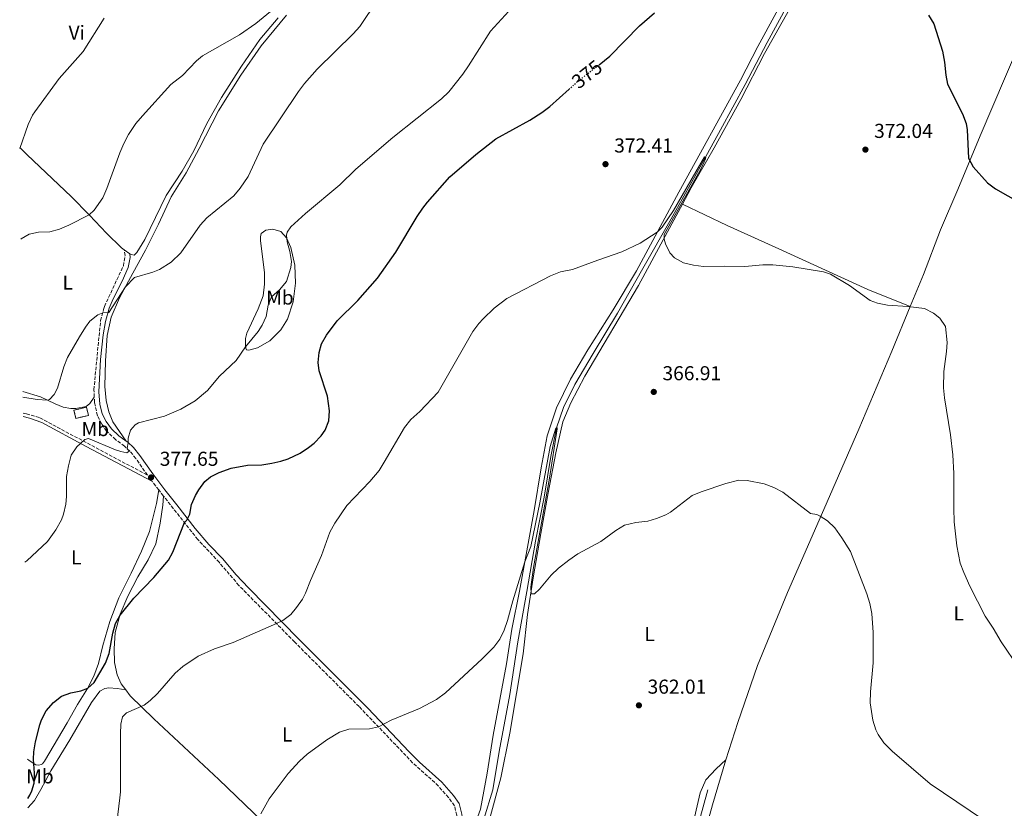
# Model space of a CAD drawing. Units: metres. Extents: x 587273 to 590727, y 4705846 to 4708202.
# Drawn here: x 587292 to 587781, y 4706248 to 4706640 of the extents above; entities that cross this region are included whole.
import ezdxf
from ezdxf.enums import TextEntityAlignment as Align

# ---------------------------------------------------------------- set-up
doc = ezdxf.new("R2010")
doc.units = ezdxf.units.M
doc.header["$MEASUREMENT"] = 0
doc.linetypes.add('DGN Style 3', pattern=[2.435890702152634, 1.739921930109024, -0.6959687720436097])
doc.linetypes.add('DGN Style 5', pattern=[1.217945351076317, 0.5219765790327072, -0.6959687720436097])
for name, color, linetype, lineweight in [('Acequia sin especificar', 4, 'Continuous', 0), ('Camino', 7, 'DGN Style 3', 0), ('construcción   en ruinas', 1, 'Continuous', 0), ('contrucción  en ruinas', 1, 'DGN Style 3', 13), ('Cota de curva de nivel directora', 7, 'Continuous', 0), ('Cota de punto acotado terreno', 7, 'Continuous', 0), ('Curva de nivel directora', 30, 'Continuous', 30), ('Curva de nivel directora no vista', 30, 'DGN Style 5', 30), ('Curva de nivel intermedia', 30, 'Continuous', 0), ('Etiqueta de uso rústico', 92, 'Continuous', 0), ('Línea de cambio de uso (parcela vista)', 92, 'Continuous', 0), ('Margen derecho', 7, 'Continuous', 0), ('Punto acotado terreno (símbolo)', 7, 'Continuous', 0)]:
    doc.layers.add(name, color=color, linetype=linetype, lineweight=lineweight)
doc.styles.add('Style-Arial', font='arial.ttf')

# ---------------------------------------------------------------- blocks, each defined once
blk = doc.blocks.new('5PATER')
at = {"layer": 'Punto acotado terreno (símbolo)', "linetype": 'Continuous', "lineweight": 0}
h = blk.add_hatch(color=51, dxfattribs=at)
edge = h.paths.add_edge_path()
edge.add_ellipse((0, 0), major_axis=(-0.1095731443231308, -0.1110710700762829), ratio=0.9994222409660317, start_angle=0, end_angle=360)

msp = doc.modelspace()

# ---------------------------------------------------------------- linework, layer by layer
at = {"layer": 'Acequia sin especificar', "color": 4, "linetype": 'Continuous', "lineweight": 0}
for points in [[(587673.54, 4706647.350000001, 373.070000000007), (587663.25, 4706628.5, 372.0099999999948), (587652.3300000001, 4706607.66, 371.1600000000035), (587640.0300000003, 4706585.029999999, 370.6300000000047), (587628.1900000004, 4706563.350000001, 369.6699999999983), (587615.6100000005, 4706540.779999999, 368.820000000007), (587601.4600000001, 4706516.130000001, 367.7599999999948), (587588.8799999999, 4706493.890000001, 366.9100000000035), (587576.8499999996, 4706473.91, 366.2799999999988), (587567.7800000003, 4706458.42, 365.8500000000058), (587562.0700000003, 4706447.01, 365.2200000000012), (587558.6399999997, 4706437.01, 365.0099999999948), (587555.7199999997, 4706422.75, 364.3699999999953), (587552.5300000003, 4706402.430000001, 364.0500000000029), (587548.2300000004, 4706380.529999999, 363.4100000000035), (587543.9299999997, 4706355.640000001, 363.1000000000058), (587539.3600000005, 4706330.600000001, 362.6699999999983), (587535.4299999997, 4706304.359999999, 362.4600000000065), (587530.1900000004, 4706276.119999999, 361.929999999993), (587526.9000000004, 4706257.02, 361.2899999999936), (587522.4299999997, 4706242.449999999, 360.6600000000035)], [(587633.8200000003, 4706256.99, 360.0899999999965), (587629.6900000004, 4706241.949999999, 359.9900000000052), (587624.9100000003, 4706223.09, 358.820000000007), (587619.8499999996, 4706204.5, 358.820000000007), (587616.0700000003, 4706186.34, 358.3999999999942), (587611.2300000004, 4706164.15, 358.2899999999936), (587608.1200000001, 4706146.220000001, 357.8699999999953), (587604.4400000004, 4706129.49, 357.6499999999942), (587597.9199999999, 4706106.789999999, 357.6499999999942), (587595.75, 4706095.119999999, 357.5500000000029), (587595.29, 4706085.74, 357.5500000000029), (587594.8600000005, 4706083.76, 357.5500000000029), (587594.3499999996, 4706082.529999999, 357.5500000000029), (587589.8899999997, 4706078.49, 357.5500000000029)]]:
    msp.add_polyline3d(points, dxfattribs=at)
at = {"layer": 'Camino', "color": 7, "linetype": 'DGN Style 3', "lineweight": 0, "extrusion": (0.03860164165067131, -0.05032872265087569, 0.9979864392556667), "elevation": -213817.9171243156, "flags": 128}
msp.add_lwpolyline([(3330347.587460144, 3370210.379756219), (3330347.587460144, 3370215.582534323)], dxfattribs=at)
at = {"layer": 'Camino', "color": 7, "linetype": 'DGN Style 3', "lineweight": 0, "extrusion": (0.7575298383359553, 0.5498547512524825, 0.3518640313470132), "elevation": 3032915.912656695, "flags": 128}
msp.add_lwpolyline([(3463781.140654145, -1139678.362024239), (3463783.10360115, -1139678.126994341), (3463784.965123441, -1139677.998796214)], dxfattribs=at)
at = {"layer": 'Camino', "color": 7, "linetype": 'DGN Style 3', "lineweight": 0}
for points in [[(587328.9699999974, 4706452.26, 383.6699999999983), (587328.7699999985, 4706455.9, 384.0299999999989), (587332.1000000011, 4706490.34, 384.8800000000047), (587333.3900000008, 4706494.730000001, 384.7100000000065), (587333.5899999997, 4706495.690000001, 384.7700000000041), (587334.039999999, 4706497.310000001, 385.1999999999972), (587343.4099999989, 4706517.439999999, 386.8899999999995), (587344.2399999981, 4706522.550000002, 387.5299999999989), (587343.8799999983, 4706525.470000001, 387.6399999999995)], [(587293.5699999988, 4706444.290000001, 382.270000000004), (587295.2099999995, 4706443.960000004, 382.1600000000035), (587301.9699999987, 4706441.880000002, 381.6499999999942), (587355.3700000015, 4706413.4, 377.7200000000011), (587349.6099999994, 4706421.750000002, 378.9400000000023), (587346.6700000024, 4706425.350000001, 379.679999999993), (587343.9699999976, 4706427.800000002, 380.3099999999977), (587339.5399999976, 4706431.09, 380.9499999999972), (587335.1000000007, 4706435.260000001, 381.5899999999965), (587332.6299999986, 4706438.870000001, 382.3300000000019), (587330.4999999985, 4706442.970000003, 382.8600000000007), (587329.1200000016, 4706449.52, 383.3899999999995), (587328.9699999974, 4706452.26, 383.6699999999983)], [(587479.8299999987, 4706177.560000001, 360.929999999993), (587495.9600000001, 4706206.930000001, 361.4299999999931), (587503.0399999989, 4706220.620000001, 362.1699999999983), (587507.0399999976, 4706229.540000002, 362.4900000000052), (587509.2500000005, 4706236.720000001, 362.6000000000059), (587509.5599999989, 4706240.810000001, 362.699999999997), (587509.1299999974, 4706244.460000001, 362.699999999997), (587507.8700000013, 4706249.050000003, 362.8099999999978), (587504.9200000009, 4706253.260000002, 362.9199999999984), (587499.8899999994, 4706258.980000001, 363.0200000000042), (587487.1199999999, 4706270.500000001, 363.4499999999971), (587460.519999999, 4706298.390000002, 365.8899999999995), (587428.4499999986, 4706330.5, 369.179999999993), (587400.8199999996, 4706358.65, 371.7200000000013), (587390.969999999, 4706370.100000001, 372.570000000007), (587380.3799999988, 4706381.460000004, 373.8399999999966), (587363.3299999988, 4706403.050000002, 376.8099999999976)]]:
    msp.add_polyline3d(points, dxfattribs=at)
at = {"layer": 'construcción   en ruinas', "color": 1, "linetype": 'Continuous', "lineweight": 0, "elevation": 385.9499999999971, "flags": 128}
msp.add_lwpolyline([(587326.0700000003, 4706443.140000001), (587319.8799999999, 4706441.630000001), (587318.8700000001, 4706445.65), (587325.0599999996, 4706447.16), (587326.0700000003, 4706443.140000001)], close=True, dxfattribs=at)
at = {"layer": 'contrucción  en ruinas', "color": 1, "linetype": 'DGN Style 3', "lineweight": 13, "elevation": 385.9499999999971, "flags": 128}
msp.add_lwpolyline([(587319.8799999999, 4706441.630000001), (587318.8700000001, 4706445.65), (587325.0599999996, 4706447.16), (587326.0700000003, 4706443.140000001), (587319.8799999999, 4706441.630000001)], dxfattribs=at)
at = {"layer": 'Curva de nivel directora', "color": 30, "linetype": 'Continuous', "lineweight": 30, "elevation": 375, "flags": 128}
for points in [[(587579.7500000002, 4706617.439999999), (587585.1799999995, 4706621.710000001), (587599.7699999985, 4706636.720000003), (587607.3300000001, 4706643.24)], [(587743.4999999995, 4706642.050000001), (587745.9999999985, 4706637.699999999), (587750.4100000008, 4706624.170000002), (587751.3600000007, 4706618.77), (587752, 4706612.24), (587752.9099999998, 4706607.760000001), (587760.3799999997, 4706593), (587762.0599999983, 4706588.270000001), (587762.6100000005, 4706584.980000001), (587763.2400000007, 4706571.020000001), (587765.6700000004, 4706566.680000001), (587772.6899999988, 4706558.689999999), (587776.73, 4706555.710000004), (587789.0100000001, 4706548.740000002)], [(587295.9600000004, 4706252.760000001), (587297.0099999988, 4706254.300000001), (587297.9699999999, 4706256.490000002), (587299.0400000005, 4706260.250000001), (587299.2399999995, 4706265.250000001), (587298.8499999985, 4706272.289999999), (587298.969999999, 4706275.890000001), (587299.8099999995, 4706280.820000002), (587301.8700000005, 4706289.25), (587302.7399999998, 4706291.869999999), (587305.1000000001, 4706296.270000001), (587308.769999998, 4706300.380000001), (587312.6500000006, 4706303.58), (587317.3099999987, 4706305.27), (587322.3099999988, 4706306.220000002), (587325.7199999996, 4706307.570000002), (587328.9800000008, 4706310.439999999), (587334.6000000001, 4706320.010000001), (587336.3199999989, 4706324.710000001), (587338.1200000005, 4706334.840000001), (587339.4300000003, 4706339.66), (587341.7799999994, 4706343.84), (587348.6399999993, 4706352.289999999), (587358.5900000002, 4706362.51), (587365.9199999995, 4706371.100000001), (587368.0000000005, 4706375.160000001), (587373.7400000005, 4706389.86), (587375.0099999999, 4706390.980000002), (587376.36, 4706394.060000002), (587377.339999999, 4706398.77), (587379.2199999987, 4706403.380000001), (587380.8300000003, 4706406.190000001), (587383.8900000004, 4706410.190000001), (587386.72, 4706412.58), (587391.0799999986, 4706414.789999999), (587396.9399999992, 4706416.830000003), (587405.129999999, 4706418.310000001), (587412.1799999988, 4706418.62), (587417.1200000007, 4706419.34), (587421.5799999998, 4706420.33), (587425.2900000003, 4706421.580000003), (587431.2699999994, 4706424.369999999), (587435.4299999991, 4706427.109999999), (587438.1399999983, 4706429.350000001), (587441.6200000005, 4706432.920000001), (587443.6999999993, 4706435.800000002), (587445.5499999999, 4706440.439999999), (587445.7800000003, 4706445.460000002), (587444.8599999994, 4706452.670000001), (587440.76, 4706465.270000001), (587440.1200000007, 4706469.400000001), (587440.6399999993, 4706474.37), (587441.8699999986, 4706478.61), (587444.2699999993, 4706483.010000001), (587449.6699999995, 4706490.130000004), (587459.8999999998, 4706500.230000001), (587469.69, 4706511.260000002), (587478.8299999996, 4706524.230000001), (587489.3399999995, 4706541.95), (587492.129999999, 4706546.100000001), (587494.5999999989, 4706549.130000002), (587505.5800000002, 4706561.689999999), (587518.5300000008, 4706572.850000001), (587528.4599999995, 4706580.57), (587545.3899999988, 4706589.930000001), (587551.2800000008, 4706593.67), (587555.2500000005, 4706596.699999999), (587564.8799999995, 4706605.28)]]:
    msp.add_lwpolyline(points, dxfattribs=at)
at = {"layer": 'Curva de nivel directora no vista', "color": 30, "linetype": 'DGN Style 5', "lineweight": 30, "elevation": 375, "flags": 128}
msp.add_lwpolyline([(587564.8799999995, 4706605.28), (587569.2499999994, 4706609.170000002), (587579.7500000002, 4706617.439999999)], dxfattribs=at)
at = {"layer": 'Curva de nivel intermedia', "color": 30, "linetype": 'Continuous', "lineweight": 0, "flags": 128}
for points, elevation in [([(587294.4900000021, 4706370.099999999), (587295.3900000005, 4706370.77), (587305.7500000006, 4706380.519999999), (587309.8900000001, 4706386.319999999), (587312.6300000005, 4706391.21), (587313.7200000013, 4706394.02), (587314.8000000007, 4706398.930000001), (587315.1400000006, 4706402.810000001), (587315.2400000012, 4706412.730000001), (587316.1300000007, 4706418.119999999), (587317.4400000006, 4706423.31), (587320.3000000016, 4706427.42), (587324.2000000019, 4706431.13), (587326.0900000007, 4706431.650000001), (587339.5300000008, 4706425.989999999), (587342.1399999993, 4706425.100000001), (587345.0700000018, 4706424.560000001), (587346.2699999999, 4706425.33), (587345.310000001, 4706426.589999998), (587345.8499999997, 4706429.659999999), (587345.860000001, 4706431.759999998), (587346.9900000019, 4706435.730000001), (587349.3099999998, 4706438.430000001), (587350.9800000016, 4706439.420000001), (587363.8099999994, 4706442.78), (587371.940000001, 4706446.300000001), (587379.0399999999, 4706450.34), (587385.2500000015, 4706455.560000001), (587391.1800000014, 4706462.579999999), (587399.4900000019, 4706470.449999999), (587404.1200000008, 4706477.230000001), (587410.3900000006, 4706484.849999999), (587412.3500000008, 4706487.949999998), (587414.4299999997, 4706492.279999998), (587415.3100000002, 4706497.869999998), (587416.9800000021, 4706502.050000001), (587420.9699999997, 4706505.609999998), (587424.5400000014, 4706509.640000001), (587426.550000001, 4706516.609999998), (587426.8900000007, 4706519.679999999), (587426.0700000003, 4706524.569999999), (587424.7900000018, 4706529.46), (587424.4499999998, 4706532.640000001), (587424.7600000005, 4706534.149999999), (587426.5900000011, 4706536.91), (587433.8399999999, 4706543.529999998), (587451.0300000006, 4706557.789999999), (587458.9900000001, 4706565.519999999), (587477.2300000014, 4706581.300000001), (587501.4299999995, 4706600.480000001), (587505.0400000016, 4706603.930000001), (587512.030000001, 4706612.71), (587514.8800000009, 4706616.810000001), (587525.8300000011, 4706634.069999999), (587544.030000002, 4706654.13)], 380.0000000000001), ([(587293.4700000006, 4706452.17), (587300.5899999995, 4706451.090000001), (587305.7000000014, 4706450.730000001), (587306.780000001, 4706450.960000001), (587309.0900000001, 4706453.529999999), (587310.7199999995, 4706456.689999999), (587313.9, 4706467.230000001), (587315.6500000001, 4706471.819999999), (587321.5500000011, 4706482.159999999), (587324.6, 4706487.039999999), (587326.8399999995, 4706489.949999999), (587330.7900000013, 4706493.060000001), (587333.1400000005, 4706494.100000001), (587336.2600000009, 4706494.24), (587344.5199999998, 4706507.050000001), (587349.0300000004, 4706511.710000001), (587358.140000001, 4706514.300000002), (587361.3000000014, 4706515.600000001), (587367.1900000012, 4706519.270000001), (587372.0400000016, 4706523.859999999), (587381.5600000012, 4706537.609999999), (587384.8899999994, 4706541.32), (587398.2600000004, 4706552.259999999), (587401.47, 4706556.100000001), (587405.4400000018, 4706561.939999999), (587412.8, 4706577.869999997), (587430.3799999999, 4706604.17), (587433.4100000008, 4706608.140000001), (587439.7300000017, 4706615.159999999), (587457.6199999999, 4706632.720000002), (587460.9500000004, 4706636.449999999), (587469.6000000006, 4706649.439999999)], 385), ([(587292.4800000003, 4706530.759999999), (587292.6500000001, 4706530.890000001), (587296.64, 4706533.220000001), (587301.230000001, 4706534.21), (587306.8700000005, 4706534.409999999), (587311.7000000007, 4706535.739999999), (587316.3200000008, 4706537.659999999), (587326.4300000004, 4706542.82), (587328.8900000014, 4706545.050000001), (587333.1600000006, 4706551.329999999), (587335.2200000014, 4706555.88), (587341.660000001, 4706573.67), (587343.570000002, 4706578.289999999), (587345.9200000013, 4706582.710000001), (587349.6600000008, 4706588.220000001), (587352.8500000003, 4706592.060000001), (587367.0000000012, 4706607.619999998), (587372.8100000005, 4706612.100000001), (587379.7500000007, 4706619.33), (587382.7000000011, 4706621.779999998), (587401.1300000002, 4706632.23), (587409.310000001, 4706637.989999999), (587418.3400000011, 4706645.369999998)], 390), ([(587291.9200000014, 4706575.749999999), (587296.1500000005, 4706587.74), (587298.2900000018, 4706592.279999998), (587299.4699999997, 4706594.07), (587311.4400000013, 4706610.52), (587323.5100000014, 4706623.949999998), (587333.9600000008, 4706640.529999998)], 395.0000000000001), ([(587339.7099999997, 4706236.439999999), (587341.7300000002, 4706253.069999999), (587341.9900000017, 4706256.070000002), (587341.9800000006, 4706284.76), (587342.2199999997, 4706289.689999998), (587343.010000001, 4706293.309999999), (587345.0000000005, 4706295.220000001), (587353.6700000007, 4706299.029999998), (587356.7400000017, 4706301.409999999), (587360.3200000003, 4706304.9), (587369.1200000002, 4706315.010000001), (587372.9199999999, 4706318.249999999), (587380.6200000002, 4706323.369999997), (587388.7400000006, 4706327.009999999), (587397.9000000004, 4706330.16), (587419.5100000001, 4706339.609999998), (587422.5900000002, 4706341.180000001), (587426.6000000001, 4706344.189999999), (587429.5100000004, 4706347.590000001), (587432.3500000013, 4706351.720000001), (587433.9600000005, 4706354.689999999), (587436.3900000001, 4706361.07), (587441.8700000008, 4706373.42), (587446.0000000015, 4706385.13), (587448.4500000012, 4706389.489999999), (587454.4500000004, 4706398.369999999), (587465.9400000015, 4706410.249999999), (587470.4400000009, 4706415.800000002), (587473.0300000015, 4706419.8), (587483.0099999993, 4706437.149999999), (587486.160000001, 4706441.03), (587490.6300000013, 4706445.069999998), (587499.7799999999, 4706454.59), (587516.9999999999, 4706484.819999999), (587519.9900000005, 4706488.82), (587522.1400000007, 4706491.119999998), (587527.7199999997, 4706496.480000001), (587533.9300000012, 4706501.189999999), (587555.6600000017, 4706512.560000001), (587560.6399999994, 4706514.439999999), (587566.5899999995, 4706515.600000001), (587579.1800000003, 4706520.31), (587591.1400000007, 4706524.369999998), (587600.1100000005, 4706528.720000001), (587608.5900000008, 4706534.220000002), (587611.0899999997, 4706536.689999999), (587616.8000000007, 4706544.900000001), (587632.1500000019, 4706571.569999999), (587632.7599999999, 4706571.31), (587632.7100000007, 4706570.699999999), (587630.6200000007, 4706566.15), (587612.1300000013, 4706532.989999999), (587612.1200000001, 4706530.75), (587612.7800000017, 4706528.449999998), (587614.8499999993, 4706523.91), (587617.1600000005, 4706521.489999999), (587621.7699999994, 4706518.890000001), (587626.6300000009, 4706517.730000001), (587631.7200000006, 4706517.08), (587642.1800000012, 4706517.33), (587652.2400000016, 4706517.16), (587661.0500000005, 4706517.909999999), (587666.0199999993, 4706517.88), (587675.9700000003, 4706516.960000001), (587691.2800000013, 4706514.55), (587694.7500000002, 4706513.359999998), (587704.1800000005, 4706507.739999999), (587714.3900000008, 4706500.189999999), (587718.1700000005, 4706498.880000001), (587723.030000002, 4706497.83), (587733.0900000003, 4706497.32), (587741.4100000019, 4706496.189999999), (587745.8399999999, 4706493.890000001), (587749.0300000017, 4706491.449999999), (587751.8700000005, 4706487.249999999), (587752.6600000015, 4706479.430000001), (587752.4200000003, 4706474.899999999), (587750.9900000019, 4706464.880000002), (587750.9299999994, 4706456.819999999), (587751.3600000007, 4706451.84), (587754.4000000006, 4706433.42), (587755.5800000008, 4706423.49), (587756.0099999999, 4706414.319999999), (587755.9400000006, 4706396.829999999), (587756.2300000011, 4706390.26), (587757.5600000012, 4706378.329999999), (587759.1799999994, 4706369.640000001), (587760.9400000006, 4706364.96), (587764.0000000007, 4706358.310000001), (587771.5700000012, 4706343.399999999), (587775.5200000008, 4706337.409999999), (587779.5300000008, 4706330.529999999), (587788.2400000012, 4706317.59)], 370.0000000000001), ([(587411.6800000003, 4706245.060000001), (587415.8500000011, 4706252.49), (587425.2700000001, 4706265.099999999), (587430.9100000019, 4706271.179999999), (587434.7499999995, 4706274.739999999), (587444.5100000006, 4706281.82), (587450.7900000014, 4706285.709999999), (587455.5000000009, 4706287.130000001), (587465.7300000014, 4706287.33), (587470.1900000006, 4706288.249999999), (587476.4300000012, 4706291.659999999), (587490.4800000016, 4706297.489999998), (587499.0700000013, 4706301.91), (587503.5400000017, 4706305.210000001), (587521.6199999999, 4706322.08), (587527.4600000004, 4706327.84), (587530.4500000011, 4706331.83), (587532.6100000002, 4706336.300000001), (587534.2300000008, 4706341.100000001), (587536.8400000016, 4706350.999999999), (587540.6799999992, 4706363.449999999), (587542.8899999999, 4706370.32), (587545.8300000014, 4706378), (587550.4, 4706399.689999998), (587555.5000000007, 4706427.710000001), (587558.2099999997, 4706436.800000001), (587558.8800000004, 4706436.949999998), (587558.9600000008, 4706436.41), (587555.1000000007, 4706411.91), (587547.1600000013, 4706367.600000001), (587545.8400000003, 4706357.789999999), (587545.99, 4706354.400000001), (587547.6200000017, 4706354.439999999), (587550.2100000001, 4706356.810000001), (587556.0199999993, 4706363.67), (587559.6000000001, 4706367.170000001), (587564.6800000007, 4706371.149999999), (587569.150000001, 4706374.380000001), (587580.650000001, 4706380.519999999), (587588.0300000015, 4706385.959999999), (587592.3400000011, 4706388.489999999), (587597.9900000015, 4706389.92), (587603.9500000007, 4706390.62), (587608.26, 4706391.869999999), (587612.9500000017, 4706393.689999999), (587615.3200000009, 4706395.099999999), (587625.9300000013, 4706403.230000001), (587630.5500000014, 4706405.119999999), (587642.8099999991, 4706409.289999999), (587649.1799999995, 4706410.910000001), (587653.3900000005, 4706410.739999998), (587661.8500000007, 4706409.029999998), (587666.6500000019, 4706407.31), (587671.0700000008, 4706404.980000001), (587684.8399999995, 4706394.439999999), (587687.8900000005, 4706393.800000001), (587689.6400000007, 4706393.039999999), (587693.2800000019, 4706390.779999998), (587696.8200000002, 4706387.24), (587700.420000001, 4706382.27), (587704.6100000018, 4706375.519999999), (587712.7800000014, 4706354.449999998), (587714.2000000009, 4706349.66), (587715.190000001, 4706344.649999999), (587716.0100000014, 4706335.189999999), (587716.0100000014, 4706320.180000001), (587714.63, 4706305.759999999), (587714.4500000011, 4706300.180000001), (587715.7300000021, 4706291.57), (587717.1900000015, 4706286.880000001), (587718.3899999995, 4706284.569999999), (587721.2300000004, 4706280.449999998), (587725.4400000017, 4706276.179999999), (587744.2999999998, 4706259.909999998), (587770.8200000002, 4706242.159999999)], 365.0000000000001)]:
    msp.add_lwpolyline(points, dxfattribs=dict(at, elevation=elevation))
at = {"layer": 'Línea de cambio de uso (parcela vista)', "color": 92, "linetype": 'Continuous', "lineweight": 0, "extrusion": (0.07935997176585918, -0.05887066998650893, 0.9951061446381797), "elevation": -230079.2098733859, "flags": 128}
msp.add_lwpolyline([(4129944.847311016, 2320982.146867999), (4129944.847311016, 2320985.587754514)], dxfattribs=at)
at = {"layer": 'Línea de cambio de uso (parcela vista)', "color": 92, "linetype": 'Continuous', "lineweight": 0}
for points in [[(587734.3799999999, 4706497.189999999, 370.9199999999983), (587741.0099999999, 4706513.180000001, 371.8099999999977), (587749.4500000002, 4706535.32, 373.6100000000006), (587757.9400000004, 4706555.42, 374.0399999999936), (587769.1200000001, 4706582.100000001, 375.8399999999965), (587794.79, 4706642.189999999, 379.6499999999942), (587803.6200000001, 4706661.49, 380.070000000007), (587804.3200000003, 4706663.15, 380.1000000000058)], [(587675.9000000004, 4706658.34, 375.5200000000041), (587658.5899999999, 4706626.49, 373.5099999999948), (587650.0199999996, 4706609.779999999, 372.4499999999971), (587619.4199999999, 4706554.039999999, 370.9600000000065), (587598.4000000004, 4706515.039999999, 369.0500000000029), (587586.7100000001, 4706495.539999999, 368.5200000000041), (587574.2100000001, 4706475.680000001, 367.8800000000047), (587565.5199999996, 4706461.210000001, 367.6699999999983), (587558.6600000003, 4706446.859999999, 367.0399999999936), (587553.9600000001, 4706432.960000001, 366.3999999999942), (587550.9400000004, 4706417.130000001, 365.9700000000012), (587547.5700000003, 4706395.930000001, 365.3399999999965), (587540.2300000004, 4706355.82, 364.8099999999977), (587536.4000000004, 4706336.850000001, 364.4900000000052), (587533.6900000004, 4706319.600000001, 364.070000000007), (587527.1200000001, 4706284.130000001, 363), (587524.2400000002, 4706265.32, 362.6900000000023), (587520.8600000005, 4706247.369999999, 362.6900000000023), (587517.9900000002, 4706239.630000001, 362.5800000000018), (587516.4000000004, 4706237.9, 362.5800000000018), (587515.1100000005, 4706237.66, 362.4700000000012), (587511.7400000002, 4706236.25, 362.6000000000058)], [(587621.1500000004, 4706548.140000001, 370.5099999999948), (587625.5499999998, 4706556.230000001, 370.75), (587636.9600000001, 4706576.189999999, 371.6000000000058), (587650.1100000005, 4706600.210000001, 372.0200000000041), (587661.9299999997, 4706622.970000001, 372.9799999999959), (587674.4500000002, 4706645, 374.4600000000065)], [(587424.54, 4706642.09, 387.6699999999983), (587411.8600000005, 4706626.779999999, 387.6699999999983), (587401.7400000002, 4706612.279999999, 387.0399999999936), (587390.75, 4706594.5, 386.7200000000012), (587381.0800000001, 4706575.789999999, 387.1399999999995), (587374.6399999997, 4706563.689999999, 386.7200000000012), (587367.1799999997, 4706551.689999999, 386.1900000000023), (587360.8399999999, 4706538.230000001, 386.2899999999936), (587354.4299999997, 4706525.180000001, 386.0800000000018), (587348.1799999997, 4706513.75, 385.2299999999959), (587341.54, 4706501.58, 384.8099999999977), (587337.3499999996, 4706491.9, 383.8500000000058), (587335.3200000003, 4706482.890000001, 383.6399999999995), (587334.4699999997, 4706470.17, 383.8500000000058), (587334.1600000003, 4706457.529999999, 383.2200000000012), (587334.7999999998, 4706450.480000001, 382.5800000000018), (587336.1600000003, 4706444.869999999, 382.2599999999948), (587338.1799999997, 4706439.960000001, 381.6300000000047), (587344.8899999997, 4706430.25, 380.4100000000035)], [(587420.3399999999, 4706640.720000001, 389.3899999999995), (587411.1500000004, 4706629.970000001, 388.7599999999948), (587402.1600000003, 4706616.720000001, 388.0099999999948), (587392.1399999997, 4706601.199999999, 387.6900000000023), (587384.8399999999, 4706588.26, 387.5899999999965), (587378.3700000001, 4706574.59, 387.5899999999965), (587372.7000000002, 4706564.470000001, 387.1600000000035), (587364.7000000002, 4706552.470000001, 387.1600000000035), (587354.1500000004, 4706530.550000001, 387.1600000000035), (587350.1600000003, 4706524.07, 387.0599999999977), (587348.7599999999, 4706522.82, 387.0599999999977), (587347.3300000001, 4706523.050000001, 387.0599999999977), (587346.6299999999, 4706523.430000001, 387.0599999999977)], [(587343.8799999999, 4706525.470000001, 387.3999999999942), (587342.5599999996, 4706526.470000001, 387.5899999999965), (587335.1200000001, 4706533.77, 388.8600000000006), (587326.5300000003, 4706542.600000001, 390), (587317.5099999999, 4706551.890000001, 391.1999999999971), (587295.6900000004, 4706572.699999999, 394.2700000000041), (587291.9100000003, 4706576.210000001, 394.9199999999983)], [(587525.2599999999, 4706242.180000001, 362.0500000000029), (587530.8899999997, 4706262.890000001, 363.1100000000006), (587535.3799999999, 4706285.210000001, 363.8500000000058), (587542.1299999999, 4706324.550000001, 364.6000000000058), (587544.1699999999, 4706344.230000001, 364.6000000000058), (587547.0700000003, 4706362.430000001, 365.1300000000047), (587550.7599999999, 4706384.460000001, 365.2299999999959), (587554.4900000002, 4706404.65, 365.3399999999965), (587558.2400000002, 4706424.439999999, 366.0800000000018), (587561.7400000002, 4706439.939999999, 366.929999999993), (587565.79, 4706449.4, 367.570000000007), (587572.75, 4706462.609999999, 367.4600000000065), (587599.3200000003, 4706507.720000001, 368.8399999999965), (587613.7000000002, 4706534.42, 370.1100000000006), (587621.1500000004, 4706548.140000001, 370.5099999999948)], [(587621.1500000004, 4706548.140000001, 370.5099999999948), (587643.4800000004, 4706537.460000001, 369.7700000000041), (587667.2300000004, 4706526.75, 369.4499999999971), (587713.2999999998, 4706505.76, 370.4100000000035), (587734.3799999999, 4706497.189999999, 370.9199999999983)], [(587405.8300000001, 4706475.49, 378.929999999993), (587404.5300000003, 4706475.730000001, 379.3500000000058), (587404.1799999997, 4706476.470000001, 379.5599999999977), (587404.0800000001, 4706477.76, 380.3000000000029), (587404.0599999996, 4706481.359999999, 381.1499999999942), (587404.75, 4706483.960000001, 381.3699999999953), (587410.3700000001, 4706496.039999999, 382.6399999999995), (587412.7999999998, 4706502.49, 382.6399999999995), (587413.4800000004, 4706508.279999999, 382.8500000000058), (587413.4800000004, 4706513.980000001, 382.9600000000065), (587412.4699999997, 4706522.109999999, 383.4900000000052), (587411.54, 4706529.890000001, 383.4900000000052), (587411.6299999999, 4706531.869999999, 383.0599999999977), (587411.9299999997, 4706533.5, 382.6399999999995), (587414.1299999999, 4706535.189999999, 382.429999999993), (587417.7199999997, 4706535.680000001, 381.5800000000018), (587421.6200000001, 4706534.550000001, 380.6199999999953), (587424.54, 4706531.359999999, 379.9900000000052), (587426.6299999999, 4706526.52, 379.0299999999988), (587428.6699999999, 4706517.730000001, 378.3999999999942), (587428.9500000002, 4706508.779999999, 377.7599999999948), (587427.8099999996, 4706499.65, 377.5500000000029), (587425.0199999996, 4706490.960000001, 377.4400000000023), (587421.6799999997, 4706485.720000001, 377.5500000000029), (587416.1799999997, 4706480.15, 377.8600000000006), (587410.0099999999, 4706476.680000001, 378.7100000000065), (587405.8300000001, 4706475.49, 378.929999999993)], [(587642.6699999999, 4706271.99, 361.6300000000047), (587648.6799999997, 4706290.539999999, 362.0500000000029), (587658.54, 4706318.890000001, 363.320000000007), (587673.2999999998, 4706355.100000001, 363.9600000000065), (587690.3200000003, 4706393.67, 365.0200000000041), (587708.8700000001, 4706436.220000001, 367.7799999999988), (587725.2000000002, 4706475.050000001, 369.6900000000023), (587734.3799999999, 4706497.189999999, 370.9199999999983)], [(587328.9699999997, 4706452.26, 383.6600000000035), (587326.7999999998, 4706449.08, 383.6600000000035), (587324.8700000001, 4706447.480000001, 383.6600000000035), (587319.7999999998, 4706446.470000001, 383.6600000000035), (587317.3600000005, 4706446.480000001, 383.6600000000035), (587313.54, 4706447.210000001, 383.8800000000047), (587309.4900000002, 4706448.810000001, 384.3000000000029), (587302.2100000001, 4706452.300000001, 385.570000000007), (587293.4299999997, 4706454.930000001, 386.2100000000065)], [(587295.7199999997, 4706272.32, 375.3600000000006), (587296.5499999998, 4706271.59, 375.3099999999977), (587300, 4706269.359999999, 374.8800000000047), (587301.3600000005, 4706269.33, 374.8800000000047), (587302.5099999999, 4706269.560000001, 374.8800000000047), (587303.3200000003, 4706269.99, 374.8800000000047), (587304.3099999996, 4706271.230000001, 374.8800000000047), (587315.54, 4706290.24, 374.4600000000065), (587320.6900000004, 4706299.460000001, 374.6699999999983), (587325.5899999999, 4706307.32, 374.9900000000052), (587328.7699999996, 4706313.51, 375.3000000000029), (587331.0700000003, 4706319.810000001, 375.5200000000041), (587333.2300000004, 4706328.76, 375.7299999999959), (587336.6900000004, 4706340.730000001, 375.8399999999965), (587341.2300000004, 4706352.449999999, 376.3699999999953), (587347.3300000001, 4706364.619999999, 376.7899999999936), (587352.4299999997, 4706375.67, 376.8999999999942), (587356.4800000004, 4706385.41, 377.1100000000006), (587359.8200000003, 4706399.41, 377.5299999999988), (587360.9800000004, 4706406.07, 377.1499999999942)], [(587363.3300000001, 4706403.050000001, 376.8099999999977), (587363.0300000003, 4706398.49, 376.4900000000052), (587361.6799999997, 4706389.49, 376.179999999993), (587359.4800000004, 4706379.25, 375.6499999999942), (587355.79, 4706371.350000001, 375.429999999993), (587350.6299999999, 4706362.810000001, 375.429999999993), (587345.6900000004, 4706353.32, 375.1199999999953), (587341.9000000004, 4706344.27, 375.0099999999948), (587339.3899999997, 4706335.24, 374.8000000000029), (587338.8399999999, 4706327.08, 374.6900000000023), (587339.0700000003, 4706320.289999999, 373.8399999999965), (587340.3700000001, 4706314.140000001, 373.2100000000065), (587342.3099999996, 4706309.710000001, 372.570000000007), (587344.6299999999, 4706306.640000001, 372.0299999999988)], [(587296.0199999996, 4706248.08, 374.8999999999942), (587299.2699999996, 4706251.730000001, 375.0899999999965), (587302.4699999997, 4706257.17, 374.8800000000047), (587307.4100000003, 4706266.390000001, 373.929999999993), (587316.7599999999, 4706281.890000001, 373.3899999999995), (587327.5300000003, 4706300.350000001, 373.3899999999995), (587331.6699999999, 4706306.02, 373.2899999999936), (587334.29, 4706307.300000001, 373.2899999999936), (587336.1799999997, 4706307.689999999, 373.179999999993), (587340.4000000004, 4706307.449999999, 372.5500000000029), (587344.6299999999, 4706306.640000001, 372.0299999999988)], [(587344.6299999999, 4706306.640000001, 372.0299999999988), (587346.8700000001, 4706303.699999999, 371.5099999999948), (587358.5499999998, 4706292.300000001, 369.1699999999983), (587373.4699999997, 4706278.449999999, 368.0099999999948), (587390.7699999996, 4706262.16, 366.1999999999971), (587408.1399999997, 4706245.59, 365.4600000000065), (587444, 4706211.32, 362.8099999999977), (587460.9800000004, 4706194.199999999, 361.429999999993), (587473.2800000003, 4706182.470000001, 361.0099999999948), (587479.8300000001, 4706177.560000001, 360.929999999993)], [(587676.8899999997, 4706128.680000001, 359.2899999999936), (587651.2699999996, 4706112.109999999, 358.4400000000023), (587626.4400000004, 4706096.720000001, 358.2299999999959), (587611.1200000001, 4706086.779999999, 358.1199999999953), (587605.0899999999, 4706083.51, 358.2299999999959), (587603.5099999999, 4706084.02, 358.2299999999959), (587602.4100000003, 4706084.880000001, 358.2299999999959), (587599.3799999999, 4706089.359999999, 358.2299999999959), (587598.4299999997, 4706092.050000001, 358.1199999999953), (587598.3700000001, 4706097.619999999, 358.4400000000023), (587600.9500000002, 4706109.16, 358.5500000000029), (587605.79, 4706125.5, 358.6499999999942), (587610.7300000004, 4706143.619999999, 359.0800000000018), (587624.9400000004, 4706208.880000001, 359.929999999993), (587625.4100000003, 4706210.600000001, 360), (587636.1399999997, 4706249.49, 361.6300000000047), (587642.6699999999, 4706271.99, 361.6300000000047)], [(587642.6699999999, 4706271.99, 361.6300000000047), (587637.8799999999, 4706267.460000001, 361.5200000000041), (587632.7800000003, 4706261.980000001, 360.6699999999983), (587630.0199999996, 4706255.460000001, 360.6699999999983), (587625.6399999997, 4706236.75, 360.3500000000058)]]:
    msp.add_polyline3d(points, dxfattribs=at)
at = {"layer": 'Margen derecho', "color": 7, "linetype": 'Continuous', "lineweight": 0}
for points in [[(587344.8900000008, 4706430.25, 380.4100000000035), (587341.1600000003, 4706433.020000001, 380.9499999999972), (587337.4899999979, 4706436.380000001, 381.5099999999949), (587334.8000000012, 4706440.170000002, 382.3300000000019), (587332.8900000001, 4706443.820000002, 382.8600000000007), (587331.7600000014, 4706448.680000001, 383.2899999999938), (587331.2800000008, 4706454.810000002, 383.929999999993), (587332.0599999987, 4706470.840000001, 384.7500000000001), (587333.4099999988, 4706483.160000001, 384.800000000003), (587334.5599999976, 4706489.810000001, 384.7700000000041), (587336.3999999971, 4706496.440000001, 385.1999999999972), (587338.269999998, 4706501.030000002, 385.5599999999977), (587342.8500000001, 4706509.850000001, 386.3099999999977), (587345.8299999974, 4706516.690000001, 386.8899999999995), (587346.8299999987, 4706521.59, 387.479999999996), (587346.6299999976, 4706523.430000001, 387.6399999999995)], [(587293.589999999, 4706442.51, 382.2200000000012), (587296.7499999995, 4706441.800000001, 382.0099999999947), (587302.9799999989, 4706439.560000001, 381.5099999999949), (587324.8900000004, 4706427.640000002, 379.7799999999988), (587357.8199999991, 4706410.190000001, 377.479999999996)], [(587511.7399999981, 4706236.250000002, 362.6000000000059), (587512.089999999, 4706240.86, 362.699999999997), (587511.6099999985, 4706244.950000001, 362.699999999997), (587510.1800000002, 4706250.140000001, 362.8099999999978), (587507.3599999994, 4706254.260000001, 362.8999999999943), (587501.690000001, 4706260.750000001, 363.0200000000042), (587490.4799999993, 4706270.730000001, 363.3500000000058), (587485.4099999999, 4706275.890000001, 363.6900000000024), (587464.8099999983, 4706297.620000001, 365.6300000000048), (587430.600000001, 4706331.91, 369.1399999999995), (587405.739999997, 4706357.17, 371.4400000000024), (587399.3399999999, 4706364.07, 372.0099999999948), (587392.850000001, 4706371.770000001, 372.570000000007), (587385.9600000001, 4706379.000000001, 373.3399999999965), (587379.1499999972, 4706386.940000001, 374.3399999999965), (587369.9099999992, 4706398.630000001, 376.0299999999989), (587364.0899999988, 4706406.140000001, 377.0299999999989), (587358.019999998, 4706414.060000001, 377.6499999999941), (587351.6299999978, 4706423.26, 378.9400000000023), (587348.5000000006, 4706427.090000002, 379.679999999993), (587345.5700000003, 4706429.750000001, 380.3099999999977), (587344.8900000008, 4706430.25, 380.4100000000035)]]:
    msp.add_polyline3d(points, dxfattribs=at)

# ---------------------------------------------------------------- block references
at = {"layer": 'Punto acotado terreno (símbolo)', "color": 7, "linetype": 'Continuous', "lineweight": 0, "xscale": 10, "yscale": 10, "zscale": 10}
for p in [(587712.0899999986, 4706575.240000002, 372.0399999999936), (587582.9499999988, 4706568.000000002, 372.4100000000035), (587606.9400000012, 4706454.800000001, 366.910000000004), (587357.1799999998, 4706412.27, 377.6499999999947), (587599.5399999983, 4706299, 362.0099999999952)]:
    msp.add_blockref('5PATER', p, dxfattribs=at)

# ---------------------------------------------------------------- texts
at = {"layer": 'Cota de curva de nivel directora', "color": 7, "linetype": 'Continuous', "lineweight": 0, "style": 'Style-Arial'}
msp.add_text('375', height=7.000000000000002, rotation=38.18579999999999, dxfattribs=at).set_placement((587573.7369090416, 4706612.705194189, 375), align=Align.MIDDLE_CENTER)
at = {"layer": 'Cota de punto acotado terreno', "color": 7, "linetype": 'Continuous', "lineweight": 0, "style": 'Style-Arial'}
for s, p in [('372.04', (587716.3999999985, 4706581.029999999, 372.0399999999936)), ('372.41', (587587.2699999999, 4706573.79, 372.4100000000035)), ('366.91', (587611.2500000012, 4706460.59, 366.9100000000035)), ('377.65', (587361.5000000009, 4706418.060000001, 377.6499999999942)), ('362.01', (587603.8599999994, 4706304.79, 362.0099999999948))]:
    msp.add_text(s, height=7.000000000000002, dxfattribs=at).set_placement(p)
at = {"layer": 'Etiqueta de uso rústico', "color": 92, "linetype": 'Continuous', "lineweight": 0, "style": 'Style-Arial'}
for s, p in [('Vi', (587320.2489322171, 4706633.360010001, 396.3899999999995)), ('L', (587315.791420378, 4706509.130010002, 400.5299999999988)), ('Mb', (587421.2002462416, 4706501.70001, 379.429999999993)), ('Mb', (587329.460246243, 4706436.33001, 408.4700000000012)), ('L', (587320.0314203805, 4706372.510010001, 383.3300000000018)), ('L', (587758.4614203789, 4706344.700010001, 368.8600000000006)), ('L', (587604.8714203807, 4706334.420010001, 363.2700000000041)), ('L', (587424.791420379, 4706284.53001, 366.1199999999953)), ('Mb', (587301.9602462436, 4706263.710010001, 374.820000000007))]:
    msp.add_text(s, height=7.000000000000002, dxfattribs=at).set_placement(p, align=Align.MIDDLE_CENTER)

doc.saveas('drawing.dxf')
